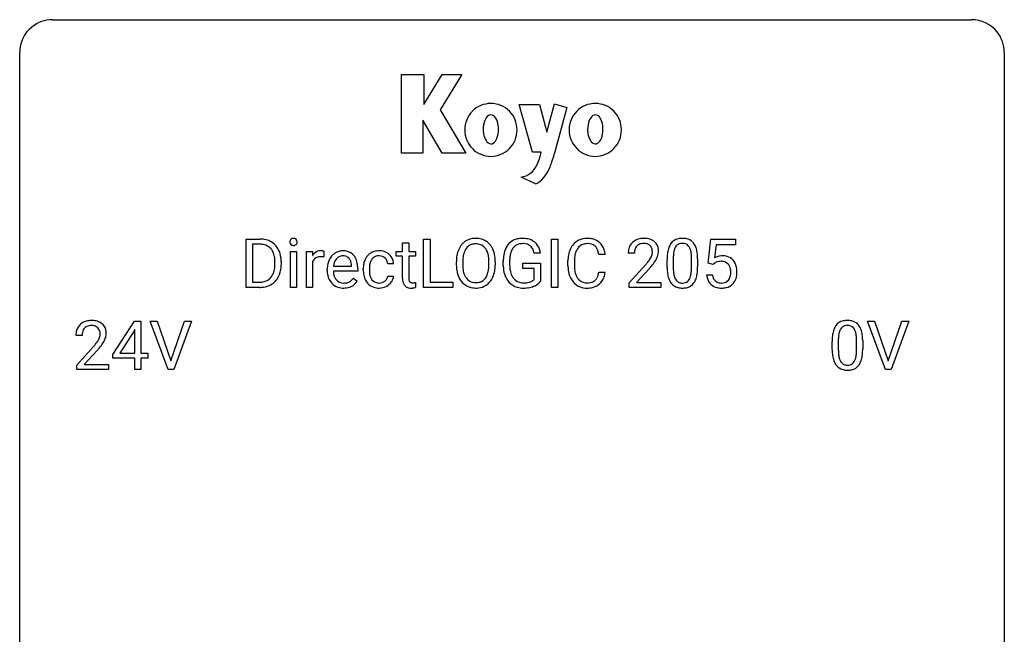
# Model space of a CAD drawing. Extents: x 2.8 to 26.6, y -2.8 to 52.8.
# Drawn here: x 2.8 to 26.6, y 37.9 to 52.8 of the extents above; entities that cross this region are included whole.
import ezdxf

# ---------------------------------------------------------------- set-up
doc = ezdxf.new("R2010")
doc.units = 0
doc.layers.add('DEFAULT_255_1_234', color=255, linetype='CONTINUOUS')
doc.layers.add('DEFAULT_255_2_778', color=255, linetype='CONTINUOUS')

msp = doc.modelspace()

# ---------------------------------------------------------------- linework, layer by layer
at = {"layer": 'DEFAULT_255_1_234'}
for p, q in [((8.258, 46.312), (8.258, 47.482)), ((8.258, 47.482), (8.588, 47.482)), ((12.039, 47.392), (12.188, 47.392)), ((12.039, 47.181), (12.039, 47.392)), ((12.188, 47.392), (12.188, 47.181)), ((12.547, 46.312), (12.547, 47.482)), ((12.547, 47.482), (12.702, 47.482)), ((12.702, 47.482), (12.702, 46.438)), ((15.642, 46.312), (15.642, 47.482)), ((15.642, 47.482), (15.796, 47.482)), ((15.796, 47.482), (15.796, 46.312)), ((19.433, 46.899), (19.493, 47.482)), ((19.493, 47.482), (20.092, 47.482)), ((20.092, 47.482), (20.092, 47.344)), ((8.592, 47.355), (8.412, 47.355)), ((8.412, 47.355), (8.412, 46.438)), ((9.326, 46.312), (9.326, 47.181)), ((9.326, 47.181), (9.475, 47.181)), ((9.475, 47.181), (9.475, 46.312)), ((9.712, 46.312), (9.712, 47.181)), ((9.712, 47.181), (9.857, 47.181)), ((9.857, 47.181), (9.859, 47.081)), ((10.132, 47.186), (10.132, 47.048)), ((11.881, 47.066), (11.881, 47.181)), ((11.881, 47.181), (12.039, 47.181)), ((12.188, 47.181), (12.35, 47.181)), ((12.35, 47.181), (12.35, 47.066)), ((19.619, 47.344), (19.583, 47.025)), ((20.092, 47.344), (19.619, 47.344)), ((8.951, 46.865), (8.951, 46.933)), ((9.103, 46.936), (9.103, 46.862)), ((9.861, 46.929), (9.861, 46.312)), ((12.039, 47.066), (11.881, 47.066)), ((12.039, 46.527), (12.039, 47.066)), ((12.35, 47.066), (12.188, 47.066)), ((12.188, 47.066), (12.188, 46.527)), ((13.339, 46.849), (13.339, 46.933)), ((13.492, 46.945), (13.492, 46.859)), ((14.126, 46.848), (14.126, 46.935)), ((14.279, 46.933), (14.279, 46.859)), ((14.473, 46.841), (14.473, 46.943)), ((14.628, 46.947), (14.628, 46.851)), ((15.374, 47.139), (15.22, 47.139)), ((16.038, 46.842), (16.038, 46.955)), ((16.193, 46.951), (16.193, 46.837)), ((16.938, 47.106), (16.783, 47.106)), ((17.644, 47.137), (17.495, 47.137)), ((18.436, 46.791), (18.436, 46.989)), ((18.585, 47.025), (18.585, 46.788)), ((19.026, 46.771), (19.026, 47.014)), ((19.174, 47.004), (19.174, 46.811)), ((10.216, 46.723), (10.216, 46.75)), ((10.953, 46.704), (10.364, 46.704)), ((10.369, 46.826), (10.805, 46.826)), ((10.805, 46.826), (10.805, 46.837)), ((10.953, 46.766), (10.953, 46.704)), ((11.087, 46.739), (11.087, 46.764)), ((11.235, 46.758), (11.235, 46.73)), ((11.819, 46.882), (11.678, 46.882)), ((14.95, 46.769), (14.95, 46.895)), ((14.95, 46.895), (15.374, 46.895)), ((15.22, 46.769), (14.95, 46.769)), ((15.22, 46.507), (15.22, 46.769)), ((15.374, 46.895), (15.374, 46.466)), ((16.783, 46.683), (16.938, 46.683)), ((17.518, 46.419), (17.922, 46.869)), ((18.01, 46.773), (17.697, 46.433)), ((19.552, 46.868), (19.433, 46.899)), ((19.591, 46.9), (19.552, 46.868)), ((8.412, 46.438), (8.574, 46.438)), ((10.851, 46.535), (10.942, 46.464)), ((11.678, 46.586), (11.819, 46.586)), ((12.702, 46.438), (13.256, 46.438)), ((13.256, 46.438), (13.256, 46.312)), ((19.391, 46.62), (19.532, 46.62)), ((8.581, 46.312), (8.258, 46.312)), ((9.475, 46.312), (9.326, 46.312)), ((9.861, 46.312), (9.712, 46.312)), ((12.354, 46.433), (12.354, 46.312)), ((13.256, 46.312), (12.547, 46.312)), ((15.796, 46.312), (15.642, 46.312)), ((17.518, 46.312), (17.518, 46.419)), ((18.284, 46.312), (17.518, 46.312)), ((17.697, 46.433), (18.284, 46.433)), ((18.284, 46.433), (18.284, 46.312)), ((5.03, 44.687), (5.554, 45.497)), ((5.554, 45.497), (5.712, 45.497)), ((5.712, 45.497), (5.712, 44.721)), ((6.367, 44.328), (5.934, 45.497)), ((5.934, 45.497), (6.102, 45.497)), ((6.102, 45.497), (6.434, 44.533)), ((6.434, 44.533), (6.768, 45.497)), ((6.937, 45.497), (6.503, 44.328)), ((6.768, 45.497), (6.937, 45.497)), ((23.715, 44.328), (23.282, 45.497)), ((23.282, 45.497), (23.45, 45.497)), ((23.45, 45.497), (23.782, 44.533)), ((23.782, 44.533), (24.116, 45.497)), ((24.285, 45.497), (23.851, 44.328)), ((24.116, 45.497), (24.285, 45.497)), ((5.545, 45.262), (5.199, 44.721)), ((5.563, 45.294), (5.545, 45.262)), ((5.563, 44.721), (5.563, 45.294)), ((4.287, 45.153), (4.139, 45.153)), ((22.577, 45.041), (22.577, 44.803)), ((23.017, 44.787), (23.017, 45.03)), ((23.166, 45.019), (23.166, 44.827)), ((4.161, 44.435), (4.566, 44.884)), ((4.654, 44.789), (4.34, 44.449)), ((22.428, 44.807), (22.428, 45.005)), ((5.03, 44.599), (5.03, 44.687)), ((5.563, 44.599), (5.03, 44.599)), ((5.199, 44.721), (5.563, 44.721)), ((5.563, 44.328), (5.563, 44.599)), ((5.712, 44.721), (5.874, 44.721)), ((5.874, 44.599), (5.712, 44.599)), ((5.712, 44.599), (5.712, 44.328)), ((5.874, 44.721), (5.874, 44.599)), ((4.161, 44.328), (4.161, 44.435)), ((4.927, 44.328), (4.161, 44.328)), ((4.34, 44.449), (4.927, 44.449)), ((4.927, 44.449), (4.927, 44.328)), ((5.712, 44.328), (5.563, 44.328)), ((6.503, 44.328), (6.367, 44.328)), ((23.851, 44.328), (23.715, 44.328))]:
    msp.add_line(p, q, dxfattribs=at)
for centre, radius, start, end in [((8.592, 46.895), 0.587, 75.4101, 90.3804), ((8.615, 46.991), 0.488, 60.1456, 75.1888), ((8.631, 47.018), 0.456, 26.5254, 60.1451), ((9.412, 47.413), 0.0979, 161.4151, 180.5526), ((9.424, 47.412), 0.111, 179.9429, 185.0961), ((9.398, 47.408), 0.0834, 184.1069, 222.4604), ((9.399, 47.416), 0.085, 138.1827, 160.9307), ((9.388, 47.426), 0.0704, 104.6369, 138.004), ((9.399, 47.389), 0.109, 92.0601, 105.2189), ((9.401, 47.355), 0.143, 89.9756, 92.5012), ((9.402, 47.377), 0.12, 78.0235, 90.4478), ((9.412, 47.419), 0.078, 55.0515, 78.3369), ((9.417, 47.427), 0.0683, 42.0501, 54.4514), ((9.403, 47.415), 0.0866, 1.7497, 42.1496), ((9.394, 47.411), 0.0956, 342.1071, 0.5529), ((9.378, 47.412), 0.112, 359.9853, 2.8365), ((13.787, 47.079), 0.416, 122.6416, 139.3431), ((13.797, 47.061), 0.437, 93.0224, 122.4558), ((13.808, 46.964), 0.534, 89.9753, 93.6342), ((13.812, 47.004), 0.494, 73.7464, 90.4233), ((13.83, 47.072), 0.424, 57.6628, 73.4518), ((13.829, 47.074), 0.422, 29.144, 57.4147), ((14.902, 47.092), 0.402, 98.419, 139.6707), ((14.94, 46.908), 0.59, 89.7659, 99.4415), ((14.947, 46.914), 0.583, 78.0552, 90.4042), ((14.987, 47.096), 0.397, 54.638, 78.3339), ((15.006, 47.128), 0.36, 50.0317, 54.1558), ((14.995, 47.119), 0.374, 18.1092, 49.7181), ((16.479, 47.08), 0.413, 121.7633, 136.4281), ((16.492, 47.055), 0.441, 95.646, 121.5491), ((16.508, 46.944), 0.553, 89.9242, 96.1378), ((16.513, 46.956), 0.541, 76.6779, 90.4563), ((16.552, 47.115), 0.378, 47.4858, 76.9287), ((16.538, 47.105), 0.395, 16.5424, 46.8933), ((17.822, 47.163), 0.324, 133.4541, 162.947), ((17.84, 47.144), 0.35, 100.7869, 133.4384), ((17.874, 46.989), 0.508, 89.6605, 101.3704), ((17.881, 46.995), 0.502, 78.2171, 90.413), ((17.916, 47.158), 0.336, 55.9268, 78.4889), ((17.936, 47.192), 0.297, 47.9292, 55.4054), ((17.946, 47.202), 0.283, 4.3348, 48.0561), ((18.759, 47.206), 0.286, 101.6441, 144.5142), ((18.801, 47.037), 0.46, 89.5284, 102.582), ((18.809, 47.033), 0.464, 77.0438, 90.5081), ((18.849, 47.198), 0.295, 48.2779, 77.4995), ((18.857, 47.21), 0.281, 36.3142, 47.6306), ((8.59, 46.898), 0.457, 79.2152, 89.7446), ((8.623, 47.043), 0.308, 40.384, 80.1431), ((8.597, 47.023), 0.341, 26.5777, 40.1532), ((8.504, 46.98), 0.443, 9.6572, 26.1933), ((8.519, 46.959), 0.583, 7.403, 26.8321), ((9.385, 47.396), 0.0661, 222.5063, 237.9907), ((9.392, 47.409), 0.0802, 238.5431, 259.1288), ((9.401, 47.452), 0.125, 258.8431, 270.4154), ((9.402, 47.474), 0.147, 269.9695, 272.816), ((9.404, 47.437), 0.11, 272.3547, 285.8953), ((9.415, 47.401), 0.0718, 285.4397, 316.5324), ((9.409, 47.407), 0.0808, 316.7107, 341.6517), ((10.084, 46.944), 0.263, 127.8166, 148.6302), ((10.059, 46.97), 0.227, 91.333, 126.7876), ((10.066, 46.898), 0.299, 89.9866, 92.4688), ((10.067, 46.926), 0.272, 85.359, 90.1623), ((10.076, 47.026), 0.171, 78.4019, 85.4595), ((10.09, 47.095), 0.1, 67.7858, 78.5728), ((10.101, 47.123), 0.0703, 63.4836, 67.3063), ((10.595, 46.85), 0.347, 89.8249, 123.4199), ((10.6, 46.785), 0.412, 74.7876, 90.5483), ((10.629, 46.894), 0.3, 39.8178, 74.7634), ((11.454, 46.841), 0.355, 97.8732, 121.7531), ((11.472, 46.735), 0.462, 89.8471, 98.2769), ((11.476, 46.796), 0.401, 73.376, 90.52), ((11.496, 46.868), 0.326, 47.7086, 73.051), ((13.974, 46.972), 0.633, 155.8315, 169.509), ((13.846, 47.031), 0.491, 139.6258, 156.038), ((13.889, 47.024), 0.386, 143.5289, 163.2981), ((13.795, 47.096), 0.269, 110.8228, 143.9179), ((13.805, 47.057), 0.308, 89.3038, 109.9046), ((13.809, 46.991), 0.374, 84.3852, 90.0758), ((13.825, 47.095), 0.269, 36.1437, 85.6627), ((13.757, 47.043), 0.355, 20.3231, 36.4993), ((13.594, 46.983), 0.529, 7.8928, 20.2962), ((13.735, 47.016), 0.532, 24.0983, 29.7324), ((13.632, 46.973), 0.644, 8.6655, 23.8241), ((15.066, 47.005), 0.589, 154.2857, 170.3893), ((14.938, 47.064), 0.448, 139.8402, 153.9333), ((15.212, 46.984), 0.582, 162.6076, 173.678), ((15.003, 47.05), 0.363, 144.3561, 162.8564), ((14.914, 47.114), 0.253, 105.6679, 144.2649), ((14.94, 47.02), 0.35, 89.415, 105.5823), ((14.945, 46.97), 0.401, 82.106, 90.2001), ((14.978, 47.134), 0.234, 27.7361, 84.5258), ((14.865, 47.078), 0.36, 9.7557, 27.3216), ((14.85, 47.065), 0.529, 7.9673, 18.6985), ((16.631, 46.992), 0.59, 155.0366, 169.6003), ((16.518, 47.047), 0.464, 136.7831, 155.2473), ((16.568, 47.043), 0.363, 143.0753, 163.1917), ((16.491, 47.102), 0.267, 109.2998, 143.3038), ((16.505, 47.05), 0.32, 89.3452, 108.5745), ((16.509, 46.933), 0.438, 87.3815, 90.0241), ((16.516, 47.038), 0.332, 74.7009, 87.8124), ((16.547, 47.146), 0.221, 47.4372, 75.0698), ((16.542, 47.146), 0.224, 27.8167, 46.4008), ((16.432, 47.087), 0.349, 15.7653, 27.9411), ((16.233, 47.029), 0.556, 7.8892, 15.9239), ((16.377, 47.053), 0.564, 5.4072, 17.0365), ((17.902, 47.141), 0.407, 163.2879, 180.5582), ((17.956, 47.142), 0.312, 165.9093, 178.8684), ((17.855, 47.169), 0.208, 136.1757, 166.3675), ((17.843, 47.179), 0.192, 129.7279, 135.7542), ((17.851, 47.166), 0.207, 102.1739, 129.2062), ((17.875, 47.063), 0.313, 89.5461, 102.5419), ((17.878, 47.117), 0.259, 82.1602, 90.1506), ((17.891, 47.19), 0.184, 43.4415, 83.1661), ((17.884, 47.183), 0.195, 16.1715, 43.5284), ((17.833, 47.169), 0.248, 359.4866, 15.934), ((17.812, 47.167), 0.269, 353.2249, 0.0169), ((17.88, 47.191), 0.35, 337.8914, 358.9968), ((17.837, 47.185), 0.393, 359.9252, 5.5968), ((19.179, 47.045), 0.74, 164.3059, 173.9002), ((18.888, 47.129), 0.437, 148.7922, 164.5684), ((18.793, 47.182), 0.328, 144.5884, 148.1176), ((19.1, 47.077), 0.511, 163.3763, 172.1411), ((18.891, 47.141), 0.292, 149.4209, 163.6286), ((18.784, 47.205), 0.168, 105.7981, 149.7388), ((18.802, 47.138), 0.237, 89.3807, 105.6763), ((18.806, 47.112), 0.263, 81.106, 90.2185), ((18.824, 47.201), 0.173, 30.7408, 82.4657), ((18.772, 47.166), 0.236, 24.2871, 31.3936), ((18.654, 47.117), 0.363, 12.0806, 23.8174), ((18.379, 47.055), 0.646, 4.8362, 12.2905), ((18.77, 47.152), 0.386, 18.2932, 35.6769), ((18.515, 47.065), 0.654, 8.0247, 18.5605), ((18.099, 47.003), 1.075, 1.1274, 8.1718), ((8.268, 46.937), 0.683, 359.6455, 9.8608), ((8.359, 46.934), 0.744, 0.1605, 7.7176), ((10.105, 46.827), 0.264, 155.6587, 157.2539), ((10.035, 46.865), 0.186, 107.1346, 157.6458), ((10.056, 46.791), 0.263, 89.276, 106.6214), ((10.06, 46.545), 0.508, 86.8039, 90.0431), ((10.066, 46.642), 0.411, 80.6754, 86.8933), ((10.69, 46.775), 0.472, 154.1836, 167.2508), ((10.627, 46.809), 0.4, 134.315, 154.5315), ((10.605, 46.828), 0.372, 122.8617, 133.9708), ((10.75, 46.789), 0.382, 158.5846, 170.1721), ((10.636, 46.835), 0.259, 137.511, 158.8516), ((10.598, 46.869), 0.208, 118.0551, 137.454), ((10.593, 46.873), 0.202, 89.2019, 117.2852), ((10.596, 46.821), 0.254, 83.728, 90.0965), ((10.608, 46.895), 0.18, 41.1646, 85.0014), ((10.588, 46.877), 0.207, 29.017, 41.1488), ((10.534, 46.849), 0.268, 12.6958, 28.6404), ((10.578, 46.854), 0.365, 16.8991, 39.483), ((10.388, 46.793), 0.564, 4.9636, 17.2026), ((11.559, 46.79), 0.47, 154.9162, 168.5402), ((11.466, 46.836), 0.367, 133.5747, 155.2559), ((11.45, 46.85), 0.346, 122.0165, 133.2055), ((11.663, 46.785), 0.427, 162.665, 174.0805), ((11.513, 46.833), 0.268, 143.2847, 162.9353), ((11.456, 46.876), 0.198, 107.6883, 143.3583), ((11.47, 46.824), 0.251, 89.3773, 107.2071), ((11.473, 46.819), 0.257, 88.1084, 90.0062), ((11.479, 46.878), 0.197, 46.4987, 89.3298), ((11.479, 46.876), 0.199, 24.487, 46.944), ((11.456, 46.868), 0.223, 3.7807, 23.9357), ((11.509, 46.88), 0.309, 3.7443, 48.0844), ((14.165, 46.937), 0.826, 169.5254, 180.2765), ((14.32, 46.937), 0.828, 174.0509, 179.4177), ((14.08, 46.964), 0.586, 163.0419, 174.314), ((13.294, 46.939), 0.832, 359.7056, 8.036), ((13.409, 46.936), 0.871, 359.7807, 8.8219), ((15.383, 46.948), 0.91, 170.2024, 180.3561), ((15.518, 46.946), 0.89, 173.467, 179.9731), ((16.815, 46.958), 0.777, 169.5837, 180.2758), ((17.025, 46.953), 0.832, 174.342, 180.143), ((16.763, 46.982), 0.568, 162.9374, 174.6209), ((18.042, 47.137), 0.398, 178.4382, 180.0084), ((16.573, 48.062), 1.801, 318.5132, 320.7828), ((17.102, 47.631), 1.119, 320.7373, 323.9737), ((17.494, 47.347), 0.635, 323.8962, 328.6421), ((17.699, 47.221), 0.395, 328.8299, 331.7899), ((17.798, 47.17), 0.282, 331.4255, 352.9365), ((17.21, 47.551), 1.115, 319.6473, 327.0958), ((17.608, 47.295), 0.641, 326.9135, 338.3505), ((19.631, 46.994), 1.195, 173.7676, 180.2316), ((19.733, 47.015), 1.148, 177.8632, 179.5044), ((19.43, 47.03), 0.844, 172.0259, 178.0703), ((17.958, 47.018), 1.068, 359.809, 4.9408), ((17.776, 46.99), 1.399, 0.5424, 1.3863), ((19.769, 46.707), 0.368, 93.7182, 120.2539), ((19.698, 46.76), 0.176, 114.1951, 127.3641), ((19.721, 46.706), 0.235, 98.9831, 113.8909), ((19.742, 46.583), 0.36, 89.6805, 99.1614), ((19.744, 46.65), 0.293, 84.6958, 90.0676), ((19.778, 46.627), 0.449, 89.966, 94.2496), ((19.757, 46.731), 0.211, 41.785, 85.9893), ((19.782, 46.686), 0.39, 73.8043, 90.5586), ((19.806, 46.771), 0.302, 41.3071, 73.543), ((19.764, 46.736), 0.356, 13.5076, 41.2174), ((8.58, 46.787), 0.361, 318.7416, 343.6874), ((8.4, 46.844), 0.55, 343.3325, 355.8549), ((8.19, 46.864), 0.761, 355.4989, 0.0792), ((8.541, 46.825), 0.559, 333.0707, 348.7182), ((8.376, 46.858), 0.728, 348.7289, 0.3012), ((10.795, 46.753), 0.579, 167.4007, 180.3177), ((10.783, 46.719), 0.567, 179.6531, 191.4989), ((10.75, 46.711), 0.386, 180.9846, 194.9401), ((10.866, 46.766), 0.501, 169.8376, 173.0566), ((10.397, 46.817), 0.408, 2.9092, 12.8847), ((10.147, 46.768), 0.807, 359.8835, 5.2834), ((11.679, 46.767), 0.592, 168.6149, 180.287), ((11.853, 46.738), 0.766, 179.9791, 182.4592), ((11.676, 46.727), 0.589, 182.0499, 194.8774), ((11.877, 46.76), 0.642, 173.8424, 180.1786), ((11.823, 46.727), 0.588, 179.7029, 188.2277), ((11.41, 46.864), 0.409, 2.6192, 5.0432), ((14.167, 46.854), 0.829, 180.3724, 188.9252), ((13.968, 46.82), 0.626, 188.7215, 204.8241), ((14.27, 46.855), 0.778, 179.693, 188.7907), ((14.003, 46.812), 0.508, 188.6331, 202.563), ((13.541, 46.82), 0.582, 342.4092, 353.6451), ((13.258, 46.856), 0.868, 353.403, 359.4848), ((13.644, 46.816), 0.632, 336.0278, 350.5787), ((13.415, 46.855), 0.864, 350.4877, 0.2625), ((15.26, 46.846), 0.787, 180.3883, 188.9219), ((15.074, 46.814), 0.599, 188.6921, 205.7821), ((15.327, 46.847), 0.699, 179.6556, 190.008), ((15.095, 46.804), 0.464, 189.8117, 206.6797), ((17, 46.842), 0.962, 179.9919, 181.5394), ((16.793, 46.831), 0.755, 181.1219, 193.8756), ((16.932, 46.833), 0.739, 179.6818, 189.1505), ((16.682, 46.792), 0.486, 188.9911, 203.5773), ((16.231, 46.765), 0.558, 343.1446, 351.0106), ((16.077, 46.793), 0.715, 350.7157, 351.1602), ((16.39, 46.743), 0.551, 340.1774, 353.7814), ((16.826, 47.867), 1.611, 317.2587, 319.9046), ((19.789, 46.808), 1.353, 180.7449, 181.151), ((19.509, 46.798), 1.072, 180.8976, 188.0056), ((19.625, 46.784), 1.04, 179.7996, 185.246), ((19.221, 46.746), 0.634, 185.1412, 193.008), ((18.163, 46.769), 0.862, 351.8069, 357.7959), ((17.84, 46.786), 1.186, 357.5872, 359.2678), ((18.414, 46.754), 0.758, 344.4935, 353.9765), ((17.95, 46.806), 1.225, 353.8442, 0.2288), ((19.734, 46.712), 0.241, 12.649, 41.6081), ((19.628, 46.686), 0.35, 359.5577, 12.9535), ((19.494, 46.683), 0.483, 356.3549, 0.05), ((19.6, 46.693), 0.526, 1.1331, 13.8829), ((19.586, 46.681), 0.54, 347.8572, 0.4293), ((19.459, 46.685), 0.667, 359.9919, 1.5443), ((8.578, 46.899), 0.46, 269.497, 284.0205), ((8.614, 46.762), 0.319, 283.77, 318.1555), ((8.638, 46.772), 0.449, 299.2532, 333.4571), ((10.61, 46.68), 0.39, 190.9375, 223.3654), ((10.645, 46.682), 0.277, 194.8031, 222.0413), ((10.615, 46.652), 0.234, 221.5417, 268.8614), ((10.642, 46.648), 0.229, 280.2255, 298.6339), ((10.643, 46.651), 0.352, 276.9728, 328.0035), ((10.653, 46.623), 0.202, 299.043, 300.4643), ((10.585, 46.737), 0.334, 300.6577, 322.0379), ((10.55, 46.767), 0.38, 321.675, 322.3047), ((11.491, 46.675), 0.397, 194.5395, 221.0302), ((11.612, 46.695), 0.375, 188.063, 201.116), ((11.503, 46.653), 0.258, 201.2187, 216.9762), ((11.458, 46.62), 0.201, 217.0136, 265.2057), ((11.477, 46.631), 0.214, 269.0328, 309.2225), ((11.498, 46.61), 0.184, 308.3967, 329.6984), ((11.495, 46.637), 0.334, 298.8769, 324.7016), ((11.512, 46.599), 0.167, 330.4014, 355.3971), ((11.503, 46.63), 0.324, 324.8707, 329.7906), ((11.558, 46.601), 0.262, 329.2358, 356.6871), ((12.469, 46.527), 0.43, 179.8987, 184.9681), ((12.344, 46.514), 0.305, 184.6405, 196.827), ((12.388, 46.526), 0.201, 179.7026, 187.918), ((12.314, 46.516), 0.125, 187.7546, 200.2447), ((12.272, 46.5), 0.0805, 200.1304, 219.1741), ((12.258, 46.491), 0.0641, 220.4434, 249.6172), ((13.888, 46.787), 0.54, 205.1184, 209.647), ((13.801, 46.732), 0.437, 209.0633, 237.3493), ((13.878, 46.762), 0.373, 202.8081, 216.1194), ((13.797, 46.697), 0.269, 215.0756, 264.638), ((13.814, 46.754), 0.327, 269.3649, 287.5152), ((13.832, 46.689), 0.26, 288.063, 323.8113), ((13.744, 46.754), 0.369, 323.6548, 342.659), ((13.839, 46.707), 0.407, 302.4806, 319.6144), ((13.779, 46.755), 0.484, 319.8877, 336.1328), ((15.015, 46.789), 0.534, 206.1129, 207.4917), ((14.937, 46.743), 0.444, 206.7884, 238.6963), ((15.011, 46.765), 0.371, 207.1032, 217.7074), ((14.948, 46.71), 0.287, 216.7346, 265.6812), ((14.984, 46.894), 0.471, 275.9894, 284.4615), ((15.003, 46.811), 0.385, 284.7034, 286.4954), ((15.044, 46.68), 0.248, 286.0771, 304.2626), ((15.057, 46.658), 0.222, 304.5892, 317.1073), ((15.091, 46.665), 0.346, 295.8438, 324.855), ((16.556, 46.77), 0.51, 193.548, 219.5757), ((16.473, 46.699), 0.401, 219.3627, 250.0612), ((16.574, 46.747), 0.369, 203.9077, 215.1312), ((16.482, 46.675), 0.252, 213.9072, 263.8849), ((16.524, 46.717), 0.293, 278.875, 293.6347), ((16.556, 46.642), 0.211, 293.8553, 310.0519), ((16.557, 46.636), 0.206, 311.0647, 332.0108), ((16.438, 46.702), 0.342, 331.6589, 343.2879), ((16.548, 46.684), 0.384, 311.4559, 340.4422), ((19.113, 46.741), 0.673, 187.8816, 198.2347), ((18.865, 46.657), 0.41, 197.9694, 215.2624), ((18.957, 46.683), 0.363, 192.7898, 205.2508), ((18.852, 46.637), 0.248, 205.8005, 211.2538), ((18.8, 46.601), 0.185, 210.379, 238.4008), ((18.798, 46.606), 0.188, 239.6521, 265.9794), ((18.823, 46.591), 0.171, 287.7958, 329.0809), ((18.727, 46.65), 0.284, 328.6635, 343.3325), ((18.51, 46.718), 0.512, 343.0499, 351.9393), ((18.812, 46.615), 0.334, 324.9352, 328.616), ((18.713, 46.669), 0.447, 329.2804, 344.7473), ((19.839, 46.658), 0.449, 184.9247, 194.4976), ((19.715, 46.622), 0.32, 193.7537, 228.5271), ((19.858, 46.662), 0.329, 187.3601, 198.6733), ((19.753, 46.626), 0.218, 198.4452, 217.7945), ((19.724, 46.605), 0.182, 218.2887, 228.5612), ((19.733, 46.618), 0.198, 228.9655, 258.1235), ((19.773, 46.607), 0.188, 286.7251, 320.6004), ((19.735, 46.639), 0.237, 320.6713, 344.5442), ((19.619, 46.673), 0.358, 344.2412, 356.7357), ((19.762, 46.641), 0.36, 323.673, 348.1673), ((8.576, 46.992), 0.679, 270.4444, 278.4511), ((8.602, 46.841), 0.527, 278.1072, 299.034), ((10.589, 46.66), 0.361, 223.3001, 251.8562), ((10.61, 46.734), 0.438, 252.3266, 270.581), ((10.622, 46.72), 0.302, 267.7324, 270.0097), ((10.616, 46.799), 0.502, 269.8361, 278.0582), ((10.624, 46.74), 0.322, 269.6925, 280.4118), ((11.445, 46.636), 0.336, 221.1002, 252.9745), ((11.469, 46.725), 0.429, 253.3155, 270.5771), ((11.473, 46.712), 0.294, 263.6818, 270.1043), ((11.475, 46.661), 0.365, 269.8407, 297.1299), ((11.462, 46.69), 0.397, 296.9024, 299.3852), ((12.243, 46.482), 0.198, 196.5084, 219.4318), ((12.21, 46.457), 0.156, 219.9741, 230.1991), ((12.216, 46.468), 0.169, 230.8037, 257.7417), ((12.238, 46.558), 0.262, 257.3573, 270.4794), ((12.274, 46.53), 0.106, 249.1033, 262.7752), ((12.24, 46.69), 0.394, 270.0268, 275.1133), ((12.282, 46.593), 0.17, 262.4913, 270.2612), ((12.234, 46.746), 0.45, 275.2597, 285.5084), ((12.282, 46.614), 0.191, 270.3092, 275.6625), ((12.268, 46.764), 0.342, 275.561, 279.0879), ((12.235, 46.974), 0.554, 279.0365, 281.5011), ((12.199, 47.154), 0.738, 281.4244, 282.1018), ((13.792, 46.721), 0.423, 237.5352, 252.1858), ((13.806, 46.775), 0.478, 252.522, 270.4416), ((13.81, 46.78), 0.353, 263.8464, 270.0834), ((13.811, 46.843), 0.547, 269.9171, 276.3398), ((13.828, 46.729), 0.432, 275.8196, 302.1885), ((14.939, 46.748), 0.449, 238.8203, 253.2788), ((14.956, 46.815), 0.519, 253.5786, 270.4175), ((14.961, 46.8), 0.378, 264.7367, 270.0611), ((14.96, 47.223), 0.927, 269.997, 270.2525), ((14.963, 47.084), 0.662, 269.8336, 276.054), ((14.964, 47.092), 0.795, 270.02, 278.7495), ((14.998, 46.877), 0.578, 278.6622, 291.3045), ((15.049, 46.74), 0.432, 291.5695, 296.4549), ((16.49, 46.763), 0.467, 250.7885, 270.6489), ((16.494, 46.754), 0.332, 263.1759, 270.1031), ((16.498, 46.879), 0.456, 269.672, 279.0609), ((16.495, 47.023), 0.727, 270.0021, 270.3582), ((16.5, 46.877), 0.581, 269.9359, 282.8096), ((16.544, 46.696), 0.394, 282.4333, 310.7514), ((18.762, 46.589), 0.287, 215.8618, 257.2789), ((18.803, 46.743), 0.447, 256.6229, 270.5104), ((18.806, 46.673), 0.256, 265.1315, 270.0603), ((18.809, 46.641), 0.224, 269.3315, 287.2178), ((18.81, 46.755), 0.459, 269.5977, 281.6734), ((18.85, 46.588), 0.288, 280.5801, 324.9173), ((19.722, 46.634), 0.334, 228.9024, 256.3314), ((19.752, 46.754), 0.458, 256.2427, 270.4486), ((19.754, 46.706), 0.288, 257.7258, 270.4014), ((19.758, 46.661), 0.244, 269.4204, 286.4209), ((19.76, 46.775), 0.479, 269.577, 282.4215), ((19.797, 46.62), 0.319, 281.8396, 316.5458), ((19.791, 46.623), 0.326, 316.8171, 323.1493), ((4.483, 45.16), 0.35, 100.7869, 133.4384), ((4.518, 45.005), 0.508, 89.6605, 101.3704), ((4.525, 45.011), 0.502, 78.2171, 90.413), ((4.56, 45.173), 0.336, 55.9268, 78.4889), ((22.75, 45.222), 0.286, 101.6441, 144.5142), ((22.793, 45.053), 0.46, 89.5284, 102.582), ((22.801, 45.049), 0.464, 77.0438, 90.5081), ((22.841, 45.213), 0.295, 48.2779, 77.4995), ((4.546, 45.157), 0.407, 163.2879, 180.5582), ((4.465, 45.179), 0.324, 133.4541, 162.947), ((4.498, 45.185), 0.208, 136.1757, 166.3675), ((4.486, 45.194), 0.192, 129.7279, 135.7542), ((4.494, 45.182), 0.207, 102.1739, 129.2062), ((4.519, 45.079), 0.313, 89.5461, 102.5419), ((4.522, 45.132), 0.259, 82.1602, 90.1506), ((4.535, 45.206), 0.184, 43.4415, 83.1661), ((4.527, 45.198), 0.195, 16.1715, 43.5284), ((4.477, 45.185), 0.248, 359.4866, 15.934), ((4.58, 45.207), 0.297, 47.9292, 55.4054), ((4.59, 45.218), 0.283, 4.3348, 48.0561), ((23.171, 45.061), 0.74, 164.3059, 173.9002), ((22.88, 45.145), 0.437, 148.7922, 164.5684), ((22.785, 45.198), 0.328, 144.5884, 148.1176), ((22.882, 45.157), 0.292, 149.4209, 163.6286), ((22.776, 45.221), 0.168, 105.7981, 149.7388), ((22.794, 45.154), 0.237, 89.3807, 105.6763), ((22.798, 45.128), 0.263, 81.106, 90.2185), ((22.816, 45.216), 0.173, 30.7408, 82.4657), ((22.763, 45.182), 0.236, 24.2871, 31.3936), ((22.646, 45.132), 0.363, 12.0806, 23.8174), ((22.848, 45.226), 0.281, 36.3142, 47.6306), ((22.761, 45.168), 0.386, 18.2932, 35.6769), ((22.507, 45.08), 0.654, 8.0247, 18.5605), ((4.599, 45.158), 0.312, 165.9093, 178.8684), ((4.686, 45.153), 0.398, 178.4382, 180.0084), ((4.138, 45.363), 0.635, 323.8962, 328.6421), ((4.342, 45.237), 0.395, 328.8299, 331.7899), ((4.442, 45.185), 0.282, 331.4255, 352.9365), ((4.456, 45.182), 0.269, 353.2249, 0.0169), ((4.252, 45.311), 0.641, 326.9135, 338.3505), ((4.523, 45.206), 0.35, 337.8914, 358.9968), ((4.48, 45.201), 0.393, 359.9252, 5.5968), ((23.623, 45.01), 1.195, 173.7676, 180.2316), ((23.421, 45.046), 0.844, 172.0259, 178.0703), ((23.724, 45.031), 1.148, 177.8632, 179.5044), ((23.091, 45.093), 0.511, 163.3763, 172.1411), ((22.37, 45.071), 0.646, 4.8362, 12.2905), ((21.949, 45.033), 1.068, 359.809, 4.9408), ((22.091, 45.019), 1.075, 1.1274, 8.1718), ((21.767, 45.006), 1.399, 0.5424, 1.3863), ((3.217, 46.077), 1.801, 318.5132, 320.7828), ((3.746, 45.647), 1.119, 320.7373, 323.9737), ((3.47, 45.883), 1.611, 317.2587, 319.9046), ((3.853, 45.566), 1.115, 319.6473, 327.0958), ((23.78, 44.824), 1.353, 180.7449, 181.151), ((23.5, 44.814), 1.072, 180.8976, 188.0056), ((23.617, 44.8), 1.04, 179.7996, 185.246), ((21.831, 44.802), 1.186, 357.5872, 359.2678), ((21.941, 44.822), 1.225, 353.8442, 0.2288), ((23.105, 44.757), 0.673, 187.8816, 198.2347), ((22.856, 44.673), 0.41, 197.9694, 215.2624), ((23.213, 44.761), 0.634, 185.1412, 193.008), ((22.948, 44.699), 0.363, 192.7898, 205.2508), ((22.844, 44.652), 0.248, 205.8005, 211.2538), ((22.719, 44.666), 0.284, 328.6635, 343.3325), ((22.502, 44.734), 0.512, 343.0499, 351.9393), ((22.155, 44.785), 0.862, 351.8069, 357.7959), ((22.705, 44.685), 0.447, 329.2804, 344.7473), ((22.405, 44.77), 0.758, 344.4935, 353.9765), ((22.754, 44.604), 0.287, 215.8618, 257.2789), ((22.791, 44.617), 0.185, 210.379, 238.4008), ((22.794, 44.759), 0.447, 256.6229, 270.5104), ((22.789, 44.622), 0.188, 239.6521, 265.9794), ((22.798, 44.689), 0.256, 265.1315, 270.0603), ((22.801, 44.657), 0.224, 269.3315, 287.2178), ((22.801, 44.771), 0.459, 269.5977, 281.6734), ((22.815, 44.606), 0.171, 287.7958, 329.0809), ((22.842, 44.604), 0.288, 280.5801, 324.9173), ((22.804, 44.63), 0.334, 324.9352, 328.616)]:
    msp.add_arc(centre, radius, start, end, dxfattribs=at)
at = {"layer": 'DEFAULT_255_2_778'}
for p, q in [((3.572, 52.784), (25.797, 52.784)), ((2.779, -1.984), (2.779, 51.991)), ((26.591, 51.991), (26.591, -1.984)), ((12.009, 51.461), (12.553, 51.461)), ((12.009, 49.555), (12.009, 51.461)), ((12.553, 51.461), (12.553, 50.734)), ((12.553, 50.734), (12.999, 51.461)), ((13.469, 51.461), (12.949, 50.609)), ((12.999, 51.461), (13.469, 51.461)), ((14.855, 50.734), (15.35, 50.734)), ((15.177, 49.58), (14.855, 50.734)), ((15.35, 50.734), (15.524, 50.069)), ((15.524, 50.069), (15.709, 50.747)), ((15.709, 50.747), (16.007, 50.659)), ((12.949, 50.609), (13.568, 49.555)), ((16.007, 50.659), (15.709, 49.555)), ((12.999, 49.555), (12.529, 50.358)), ((12.529, 50.358), (12.529, 49.555)), ((13.543, 50.12), (13.543, 50.12)), ((13.989, 50.132), (13.989, 50.132)), ((16.068, 50.12), (16.068, 50.12)), ((16.514, 50.132), (16.514, 50.132)), ((12.529, 49.555), (12.009, 49.555)), ((13.568, 49.555), (12.999, 49.555)), ((15.387, 49.58), (15.177, 49.58)), ((15.251, 48.815), (14.905, 48.978))]:
    msp.add_line(p, q, dxfattribs=at)
for centre, radius, start, end in [((3.57, 51.993), 0.791, 89.854, 129.1684), ((25.799, 51.993), 0.792, 39.4792, 90.1479), ((3.57, 51.993), 0.791, 129.1313, 180.1451), ((25.8, 51.993), 0.791, 359.8534, 39.5154), ((14.177, 50.125), 0.634, 90.2419, 180.4975), ((14.172, 50.125), 0.634, 359.5025, 89.7581), ((16.702, 50.125), 0.634, 90.2419, 180.4975), ((16.697, 50.125), 0.634, 359.5025, 89.7581), ((14.176, 50.373), 0.11, 90.6213, 122.9156), ((14.161, 50.335), 0.149, 26.6299, 84.7253), ((16.701, 50.373), 0.11, 90.6191, 122.9232), ((16.686, 50.335), 0.149, 26.6299, 84.7253), ((14.563, 50.14), 0.574, 158.6039, 180.7439), ((14.259, 50.267), 0.245, 125.6846, 160.3063), ((13.901, 50.17), 0.456, 6.9672, 30.5675), ((17.089, 50.14), 0.575, 158.6225, 180.745), ((16.784, 50.267), 0.245, 125.6968, 160.3264), ((16.426, 50.17), 0.456, 6.9672, 30.5675), ((14.177, 50.114), 0.634, 179.5025, 269.7581), ((14.64, 50.131), 0.651, 179.922, 188.6157), ((14.443, 50.092), 0.45, 187.4901, 210.9148), ((14.172, 50.114), 0.634, 270.2419, 0.4975), ((13.785, 50.125), 0.575, 338.6218, 0.7418), ((13.706, 50.133), 0.654, 359.9314, 8.1119), ((16.702, 50.114), 0.634, 179.5025, 269.7581), ((17.168, 50.131), 0.654, 179.9319, 188.1144), ((16.973, 50.094), 0.456, 186.9715, 210.5629), ((16.697, 50.114), 0.634, 270.2419, 0.4975), ((16.31, 50.125), 0.575, 338.6218, 0.7418), ((16.231, 50.133), 0.654, 359.9314, 8.1119), ((14.188, 49.928), 0.148, 207.0367, 264.8186), ((14.173, 49.891), 0.11, 270.6217, 302.9379), ((14.09, 49.998), 0.245, 305.7107, 340.328), ((16.713, 49.929), 0.149, 206.6182, 264.7156), ((16.698, 49.891), 0.11, 270.6217, 302.9379), ((16.615, 49.998), 0.245, 305.7107, 340.328), ((13.896, 49.853), 1.516, 346.8252, 349.6433), ((13.465, 50.074), 2.304, 339.8907, 346.9944), ((14.373, 49.729), 1.023, 333.1006, 347.4968), ((14.825, 49.481), 0.509, 279.0582, 335.0255), ((14.962, 49.387), 0.649, 308.2404, 329.28), ((14.434, 49.713), 1.269, 328.7692, 340.1121), ((15.103, 49.218), 0.429, 290.215, 307.3797)]:
    msp.add_arc(centre, radius, start, end, dxfattribs=at)

doc.saveas('drawing.dxf')
